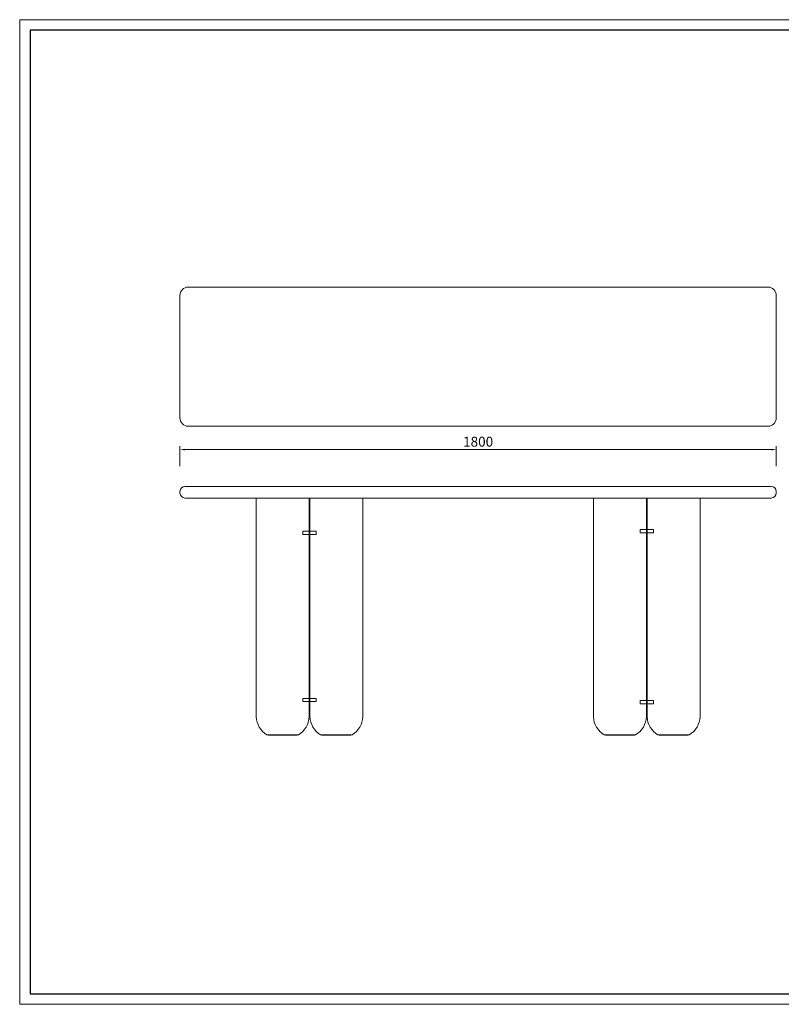
# Model space of a CAD drawing. Units: millimetres. Extents: x 6417 to 10372, y -10361 to -1440.
# Drawn here: x 6417 to 8716, y -7387 to -4413 of the extents above; entities that cross this region are included whole.
import ezdxf

# ---------------------------------------------------------------- set-up
doc = ezdxf.new("R2010")
doc.units = ezdxf.units.MM
doc.layers.add('打印框', color=1, linetype='Continuous', lineweight=13)
doc.layers.add('轮廓线', color=7, linetype='Continuous', lineweight=25)
doc.styles.get("Standard").update_dxf_attribs({"font": 'txt.shx', "width": 0.5})
doc.dimstyles.new('ISO-30', dxfattribs={"dimtxt": 30, "dimasz": 15, "dimexe": 10, "dimexo": 5, "dimgap": 5, "dimtad": 2, "dimdec": 1, "dimdsep": 46, "dimtxsty": 'Standard', "dimcen": 12, "dimclrd": 6, "dimclre": 6, "dimclrt": 4, "dimadec": 1, "dimazin": 0, "dimtfac": 1, "dimtdec": 1, "dimtix": 1, "dimtmove": 0, "dimatfit": 2, "dimfxl": 50, "dimfxlon": 1, "dimlwd": 9, "dimlwe": 9, "dimarcsym": 0})

# ---------------------------------------------------------------- blocks, each defined once
blk = doc.blocks.new('A3')
for p, q in [((30, 1395), (30, -1395)), ((3750, 1395), (30, 1395)), ((30, -1395), (3750, -1395))]:
    blk.add_line(p, q)
at = {"layer": '打印框'}
for p, q in [((3780, 1425), (0, 1425)), ((0, 1425), (0, -1425)), ((0, -1425), (3780, -1425))]:
    blk.add_line(p, q, dxfattribs=at)
blk = doc.blocks.new('*D188')
at = {"layer": 'Defpoints', "color": 0, "linetype": 'ByBlock', "lineweight": 13, "transparency": 16777216}
for p in [(8700.9, -5711.8), (6900.9, -5784.2), (8700.9, -5784.2)]:
    blk.add_point(p, dxfattribs=at)
at = {"layer": '轮廓线', "color": 6, "linetype": 'ByBlock', "lineweight": 9, "transparency": 16777216}
for p, q in [((6900.9, -5761.8), (6900.9, -5701.8)), ((8700.9, -5761.8), (8700.9, -5701.8)), ((6915.9, -5711.8), (8685.9, -5711.8))]:
    blk.add_line(p, q, dxfattribs=at)
at = {"layer": '轮廓线', "color": 6, "linetype": 'ByBlock', "lineweight": 13, "transparency": 16777216}
for points in [[(6915.9, -5709.3), (6915.9, -5714.3), (6900.9, -5711.8)], [(8685.9, -5709.3), (8685.9, -5714.3), (8700.9, -5711.8)]]:
    blk.add_solid(points, dxfattribs=at)
at = {"layer": '轮廓线', "color": 4, "linetype": 'ByBlock', "lineweight": 13, "transparency": 16777216, "insert": (7800.9, -5691.8), "char_height": 30, "attachment_point": 5}
blk.add_mtext('1800', dxfattribs=at)

msp = doc.modelspace()

# ---------------------------------------------------------------- linework, layer by layer
at = {"layer": '轮廓线', "linetype": 'ByBlock', "lineweight": 13}
for p, q in [((8675.89, -5221.22), (6925.89, -5221.22)), ((6900.89, -5246.22), (6900.89, -5616.22)), ((8700.89, -5616.22), (8700.89, -5246.22)), ((6925.89, -5641.22), (8675.89, -5641.22)), ((8685.89, -5823.1), (6915.89, -5823.1)), ((6900.89, -5838.1), (6900.89, -5843.1)), ((8685.89, -5858.1), (6915.89, -5858.1)), ((7130.89, -5858.1), (7130.89, -6518.1)), ((7290.89, -5858.1), (7290.89, -6518.1)), ((7292.89, -5858.1), (7292.89, -6518.1)), ((7452.89, -5858.1), (7452.89, -6518.1)), ((8148.89, -5858.1), (8148.89, -6518.1)), ((8308.89, -5858.1), (8308.89, -6518.1)), ((8310.89, -5858.1), (8310.89, -6518.1)), ((8470.89, -5858.1), (8470.89, -6518.1)), ((8700.89, -5843.1), (8700.89, -5838.1)), ((7163.39, -6573.1), (7258.39, -6573.1)), ((7325.39, -6573.1), (7420.39, -6573.1)), ((8276.39, -6573.1), (8181.39, -6573.1)), ((8438.39, -6573.1), (8343.39, -6573.1))]:
    msp.add_line(p, q, dxfattribs=at)
for points in [[(7271.89, -5968.1), (7311.89, -5968.1), (7311.89, -5958.1), (7271.89, -5958.1)], [(8289.89, -5963.1), (8329.89, -5963.1), (8329.89, -5953.1), (8289.89, -5953.1)], [(7271.89, -6463.1), (7311.89, -6463.1), (7311.89, -6473.1), (7271.89, -6473.1)], [(8289.89, -6469.6), (8329.89, -6469.6), (8329.89, -6479.6), (8289.89, -6479.6)], [(7166.89, -6574.6), (7254.89, -6574.6), (7254.89, -6573.1), (7166.89, -6573.1)], [(7416.89, -6574.6), (7328.89, -6574.6), (7328.89, -6573.1), (7416.89, -6573.1)], [(8184.89, -6574.6), (8272.89, -6574.6), (8272.89, -6573.1), (8184.89, -6573.1)], [(8434.89, -6574.6), (8346.89, -6574.6), (8346.89, -6573.1), (8434.89, -6573.1)]]:
    msp.add_lwpolyline(points, close=True, dxfattribs=at)
for centre, radius, start, end in [((6925.89, -5246.22), 25, 90, 180), ((8675.89, -5246.22), 25, 0, 90), ((6925.89, -5616.22), 25, 180, 270), ((8675.89, -5616.22), 25, 270, 0), ((6915.89, -5838.1), 15, 90, 180), ((8685.89, -5838.1), 15, 0, 90), ((6915.89, -5843.1), 15, 180, 270), ((8685.89, -5843.1), 15, 270, 0), ((7197.91, -6515.6), 67.07, 182.1363, 239.02216), ((7223.87, -6515.6), 67.07, 300.97784, 357.8637), ((7359.91, -6515.6), 67.07, 182.1363, 239.02216), ((7385.87, -6515.6), 67.07, 300.97784, 357.8637), ((8215.91, -6515.6), 67.07, 182.1363, 239.02216), ((8241.87, -6515.6), 67.07, 300.97784, 357.8637), ((8377.91, -6515.6), 67.07, 182.1363, 239.02216), ((8403.87, -6515.6), 67.07, 300.97784, 357.8637)]:
    msp.add_arc(centre, radius, start, end, dxfattribs=at)

# ---------------------------------------------------------------- block references
at = {"layer": '轮廓线', "color": 0, "linetype": 'ByBlock', "lineweight": -3, "xscale": 1.043403757890701, "yscale": 1.043403757890701, "zscale": 1.043403757890701}
msp.add_blockref('A3', (6417.11, -5900.28), dxfattribs=at)

# ---------------------------------------------------------------- dimensions: what is measured, and where the dimension line sits
at = {"layer": '轮廓线', "linetype": 'ByBlock', "lineweight": 13}
dim = msp.add_linear_dim(base=(8700.89, -5711.76), p1=(6900.89, -5784.23), p2=(8700.89, -5784.23), dimstyle='ISO-30', dxfattribs=at)
dim.commit()
dim.dimension.update_dxf_attribs({"geometry": '*D188', "text_midpoint": (7800.89, -5691.76)})

doc.saveas('drawing.dxf')
